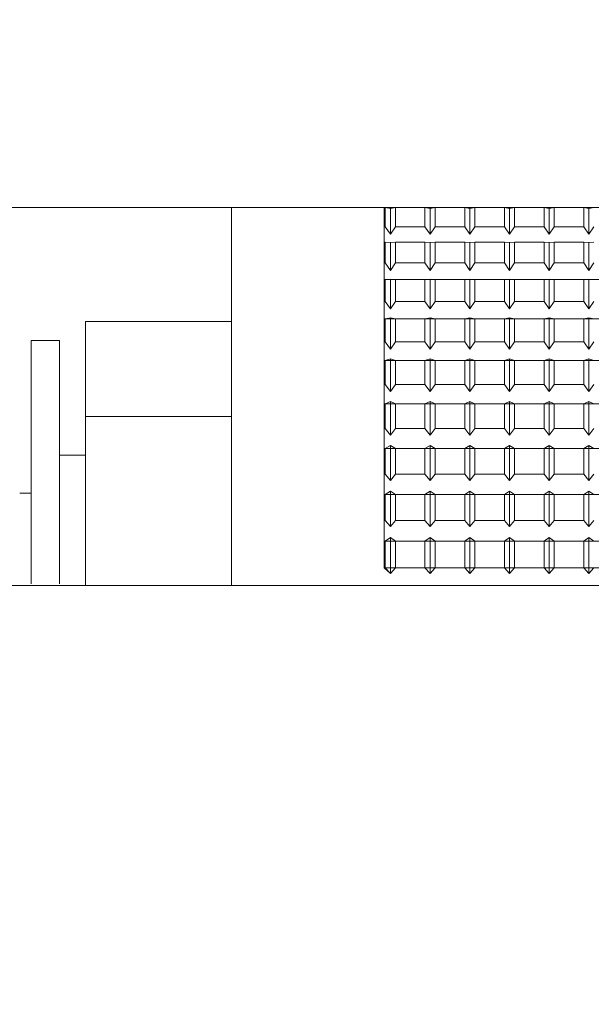
# Model space of a CAD drawing. Extents: x -239 to 414, y -91 to 242.
# Drawn here: x 17 to 18, y 50 to 51 of the extents above; entities that cross this region are included whole.
import ezdxf

# ---------------------------------------------------------------- set-up
doc = ezdxf.new("R2010")
doc.units = 0
doc.header["$LTSCALE"] = 10
doc.header["$MEASUREMENT"] = 0
doc.header["$PDMODE"] = 98
doc.layers.get('DEFPOINTS').update_dxf_attribs({"linetype": 'CONTINUOUS'})
doc.layers.add('DIM', color=1, linetype='CONTINUOUS')
doc.layers.add('RAIL_WD', color=10, linetype='CONTINUOUS')
doc.styles.get("Standard").update_dxf_attribs({"font": 'SIMPLEX.shx', "width": 0.85})
doc.dimstyles.get("Standard").update_dxf_attribs({"dimscale": 16, "dimtxt": 0.09375, "dimasz": 0.09375, "dimexe": 0.0625, "dimexo": 0.0625, "dimgap": 0.0625, "dimtad": 0, "dimtih": 1, "dimtoh": 1, "dimdec": 4, "dimzin": 4, "dimdsep": 46, "dimtxsty": 'STANDARD', "dimcen": 0.0625, "dimadec": 0, "dimazin": 0, "dimtfac": 1, "dimtdec": 4, "dimtofl": 0, "dimtmove": 0, "dimatfit": 3, "dimfxl": 1, "dimtolj": 1, "dimtzin": 0, "dimarcsym": 0})

# ---------------------------------------------------------------- blocks, each defined once
blk = doc.blocks.new('*D82')
at = {"layer": 'DEFPOINTS', "color": 0, "transparency": 16777216}
for p in [(63, 78.07382), (0.5, 48), (63, 47.5785)]:
    blk.add_point(p, dxfattribs=at)
at = {"layer": 'DIM', "color": 0, "lineweight": -2, "transparency": 16777216}
for p, q in [((0.5, 48.75), (0.5, 78.82382)), ((63, 48.3285), (63, 78.82382)), ((2.65625, 78.07382), (20.39586, 78.07382)), ((60.84375, 78.07382), (43.10414, 78.07382))]:
    blk.add_line(p, q, dxfattribs=at)
at = {"layer": 'DIM', "color": 0, "transparency": 16777216}
for points in [[(2.65625, 78.43319), (2.65625, 77.71444), (0.5, 78.07382)], [(60.84375, 78.43319), (60.84375, 77.71444), (63, 78.07382)]]:
    blk.add_solid(points, dxfattribs=at)
at = {"layer": 'DIM', "color": 0, "transparency": 16777216, "insert": (31.75, 78.07382), "char_height": 2.16, "attachment_point": 5}
blk.add_mtext('\\A1;(62 1/2") O.D.', dxfattribs=at)

msp = doc.modelspace()

# ---------------------------------------------------------------- linework, layer by layer
at = {"layer": 'RAIL_WD', "lineweight": 15}
for p, q in [((17.99877, 51.12192), (16.65, 51.122)), ((17.3854, 50.8125), (17.3854, 51.122)), ((17.51127, 51.12192), (17.5104, 51.12192)), ((17.5104, 51.12192), (17.5104, 51.10625)), ((17.5154, 51.12128), (17.51127, 51.12192)), ((17.51127, 51.12192), (17.51127, 51.10625)), ((17.51953, 51.12192), (17.5154, 51.12128)), ((17.5154, 51.10006), (17.5154, 51.12128)), ((17.54377, 51.12192), (17.51953, 51.12192)), ((17.51953, 51.10625), (17.51953, 51.12192)), ((17.5479, 51.12128), (17.54377, 51.12192)), ((17.54377, 51.12192), (17.54377, 51.10625)), ((17.55203, 51.12192), (17.5479, 51.12128)), ((17.5479, 51.10006), (17.5479, 51.12128)), ((17.57627, 51.12192), (17.55203, 51.12192)), ((17.55203, 51.10625), (17.55203, 51.12192)), ((17.5804, 51.12128), (17.57627, 51.12192)), ((17.57627, 51.12192), (17.57627, 51.10625)), ((17.58453, 51.12192), (17.5804, 51.12128)), ((17.5804, 51.10006), (17.5804, 51.12128)), ((17.60877, 51.12192), (17.58453, 51.12192)), ((17.58453, 51.10625), (17.58453, 51.12192)), ((17.6129, 51.12128), (17.60877, 51.12192)), ((17.60877, 51.12192), (17.60877, 51.10625)), ((17.61703, 51.12192), (17.6129, 51.12128)), ((17.6129, 51.10006), (17.6129, 51.12128)), ((17.64127, 51.12192), (17.61703, 51.12192)), ((17.61703, 51.10625), (17.61703, 51.12192)), ((17.6454, 51.12128), (17.64127, 51.12192)), ((17.64127, 51.12192), (17.64127, 51.10625)), ((17.64953, 51.12192), (17.6454, 51.12128)), ((17.6454, 51.10006), (17.6454, 51.12128)), ((17.67377, 51.12192), (17.64953, 51.12192)), ((17.64953, 51.10625), (17.64953, 51.12192)), ((17.6779, 51.12128), (17.67377, 51.12192)), ((17.67377, 51.12192), (17.67377, 51.10625)), ((17.68203, 51.12192), (17.6779, 51.12128)), ((17.6779, 51.10006), (17.6779, 51.12128)), ((17.5104, 51.10625), (17.51127, 51.10625)), ((17.5104, 51.10625), (17.5104, 51.09349)), ((17.51127, 51.10625), (17.5154, 51.10006)), ((17.5154, 51.10006), (17.51953, 51.10625)), ((17.51953, 51.10625), (17.54377, 51.10625)), ((17.54377, 51.10625), (17.5479, 51.10006)), ((17.5479, 51.10006), (17.55203, 51.10625)), ((17.55203, 51.10625), (17.57627, 51.10625)), ((17.57627, 51.10625), (17.5804, 51.10006)), ((17.5804, 51.10006), (17.58453, 51.10625)), ((17.58453, 51.10625), (17.60877, 51.10625)), ((17.60877, 51.10625), (17.6129, 51.10006)), ((17.6129, 51.10006), (17.61703, 51.10625)), ((17.61703, 51.10625), (17.64127, 51.10625)), ((17.64127, 51.10625), (17.6454, 51.10006)), ((17.6454, 51.10006), (17.64953, 51.10625)), ((17.64953, 51.10625), (17.67377, 51.10625)), ((17.67377, 51.10625), (17.6779, 51.10006)), ((17.6779, 51.10006), (17.68203, 51.10625)), ((17.51127, 51.09349), (17.5104, 51.09349)), ((17.5104, 51.09349), (17.5104, 51.07666)), ((17.5154, 51.09335), (17.51127, 51.09349)), ((17.51127, 51.09349), (17.51127, 51.07666)), ((17.51953, 51.09349), (17.5154, 51.09335)), ((17.5154, 51.07055), (17.5154, 51.09335)), ((17.54377, 51.09349), (17.51953, 51.09349)), ((17.51953, 51.07666), (17.51953, 51.09349)), ((17.5479, 51.09335), (17.54377, 51.09349)), ((17.54377, 51.09349), (17.54377, 51.07666)), ((17.55203, 51.09349), (17.5479, 51.09335)), ((17.5479, 51.07055), (17.5479, 51.09335)), ((17.57627, 51.09349), (17.55203, 51.09349)), ((17.55203, 51.07666), (17.55203, 51.09349)), ((17.5804, 51.09335), (17.57627, 51.09349)), ((17.57627, 51.09349), (17.57627, 51.07666)), ((17.58453, 51.09349), (17.5804, 51.09335)), ((17.5804, 51.07055), (17.5804, 51.09335)), ((17.60877, 51.09349), (17.58453, 51.09349)), ((17.58453, 51.07666), (17.58453, 51.09349)), ((17.6129, 51.09335), (17.60877, 51.09349)), ((17.60877, 51.09349), (17.60877, 51.07666)), ((17.61703, 51.09349), (17.6129, 51.09335)), ((17.6129, 51.07055), (17.6129, 51.09335)), ((17.64127, 51.09349), (17.61703, 51.09349)), ((17.61703, 51.07666), (17.61703, 51.09349)), ((17.6454, 51.09335), (17.64127, 51.09349)), ((17.64127, 51.09349), (17.64127, 51.07666)), ((17.64953, 51.09349), (17.6454, 51.09335)), ((17.6454, 51.07055), (17.6454, 51.09335)), ((17.67377, 51.09349), (17.64953, 51.09349)), ((17.64953, 51.07666), (17.64953, 51.09349)), ((17.6779, 51.09335), (17.67377, 51.09349)), ((17.67377, 51.09349), (17.67377, 51.07666)), ((17.68203, 51.09349), (17.6779, 51.09335)), ((17.6779, 51.07055), (17.6779, 51.09335)), ((17.5104, 51.07666), (17.51127, 51.07666)), ((17.5104, 51.07666), (17.5104, 51.06303)), ((17.51127, 51.07666), (17.5154, 51.07055)), ((17.5154, 51.07055), (17.51953, 51.07666)), ((17.51953, 51.07666), (17.54377, 51.07666)), ((17.54377, 51.07666), (17.5479, 51.07055)), ((17.5479, 51.07055), (17.55203, 51.07666)), ((17.55203, 51.07666), (17.57627, 51.07666)), ((17.57627, 51.07666), (17.5804, 51.07055)), ((17.5804, 51.07055), (17.58453, 51.07666)), ((17.58453, 51.07666), (17.60877, 51.07666)), ((17.60877, 51.07666), (17.6129, 51.07055)), ((17.6129, 51.07055), (17.61703, 51.07666)), ((17.61703, 51.07666), (17.64127, 51.07666)), ((17.64127, 51.07666), (17.6454, 51.07055)), ((17.6454, 51.07055), (17.64953, 51.07666)), ((17.64953, 51.07666), (17.67377, 51.07666)), ((17.67377, 51.07666), (17.6779, 51.07055)), ((17.6779, 51.07055), (17.68203, 51.07666)), ((18.0104, 51.06303), (17.5104, 51.06303)), ((17.51127, 51.06303), (17.5104, 51.06303)), ((17.5104, 51.06303), (17.5104, 51.04514)), ((17.5154, 51.06337), (17.51127, 51.06303)), ((17.51127, 51.06303), (17.51127, 51.04514)), ((17.51953, 51.06303), (17.5154, 51.06337)), ((17.5154, 51.03914), (17.5154, 51.06337)), ((17.54377, 51.06303), (17.51953, 51.06303)), ((17.51953, 51.04514), (17.51953, 51.06303)), ((17.5479, 51.06337), (17.54377, 51.06303)), ((17.54377, 51.06303), (17.54377, 51.04514)), ((17.55203, 51.06303), (17.5479, 51.06337)), ((17.5479, 51.03914), (17.5479, 51.06337)), ((17.57627, 51.06303), (17.55203, 51.06303)), ((17.55203, 51.04514), (17.55203, 51.06303)), ((17.5804, 51.06337), (17.57627, 51.06303)), ((17.57627, 51.06303), (17.57627, 51.04514)), ((17.58453, 51.06303), (17.5804, 51.06337)), ((17.5804, 51.03914), (17.5804, 51.06337)), ((17.60877, 51.06303), (17.58453, 51.06303)), ((17.58453, 51.04514), (17.58453, 51.06303)), ((17.6129, 51.06337), (17.60877, 51.06303)), ((17.60877, 51.06303), (17.60877, 51.04514)), ((17.61703, 51.06303), (17.6129, 51.06337)), ((17.6129, 51.03914), (17.6129, 51.06337)), ((17.64127, 51.06303), (17.61703, 51.06303)), ((17.61703, 51.04514), (17.61703, 51.06303)), ((17.6454, 51.06337), (17.64127, 51.06303)), ((17.64127, 51.06303), (17.64127, 51.04514)), ((17.64953, 51.06303), (17.6454, 51.06337)), ((17.6454, 51.03914), (17.6454, 51.06337)), ((17.67377, 51.06303), (17.64953, 51.06303)), ((17.64953, 51.04514), (17.64953, 51.06303)), ((17.6779, 51.06337), (17.67377, 51.06303)), ((17.67377, 51.06303), (17.67377, 51.04514)), ((17.68203, 51.06303), (17.6779, 51.06337)), ((17.6779, 51.03914), (17.6779, 51.06337)), ((17.5104, 51.04514), (17.51127, 51.04514)), ((17.5104, 51.04514), (17.5104, 51.03072)), ((17.51127, 51.04514), (17.5154, 51.03914)), ((17.5154, 51.03914), (17.51953, 51.04514)), ((17.51953, 51.04514), (17.54377, 51.04514)), ((17.54377, 51.04514), (17.5479, 51.03914)), ((17.5479, 51.03914), (17.55203, 51.04514)), ((17.55203, 51.04514), (17.57627, 51.04514)), ((17.57627, 51.04514), (17.5804, 51.03914)), ((17.5804, 51.03914), (17.58453, 51.04514)), ((17.58453, 51.04514), (17.60877, 51.04514)), ((17.60877, 51.04514), (17.6129, 51.03914)), ((17.6129, 51.03914), (17.61703, 51.04514)), ((17.61703, 51.04514), (17.64127, 51.04514)), ((17.64127, 51.04514), (17.6454, 51.03914)), ((17.6454, 51.03914), (17.64953, 51.04514)), ((17.64953, 51.04514), (17.67377, 51.04514)), ((17.67377, 51.04514), (17.6779, 51.03914)), ((17.6779, 51.03914), (17.68203, 51.04514)), ((17.2658, 50.95079), (17.2658, 51.02855)), ((17.3854, 51.02855), (17.2658, 51.02855)), ((18.0104, 51.03072), (17.5104, 51.03072)), ((17.51127, 51.03072), (17.5104, 51.03072)), ((17.5104, 51.03072), (17.5104, 51.01188)), ((17.5154, 51.03155), (17.51127, 51.03072)), ((17.51127, 51.03072), (17.51127, 51.01188)), ((17.51953, 51.03072), (17.5154, 51.03155)), ((17.5154, 51.00603), (17.5154, 51.03155)), ((17.54377, 51.03072), (17.51953, 51.03072)), ((17.51953, 51.01188), (17.51953, 51.03072)), ((17.5479, 51.03155), (17.54377, 51.03072)), ((17.54377, 51.03072), (17.54377, 51.01188)), ((17.55203, 51.03072), (17.5479, 51.03155)), ((17.5479, 51.00603), (17.5479, 51.03155)), ((17.57627, 51.03072), (17.55203, 51.03072)), ((17.55203, 51.01188), (17.55203, 51.03072)), ((17.5804, 51.03155), (17.57627, 51.03072)), ((17.57627, 51.03072), (17.57627, 51.01188)), ((17.58453, 51.03072), (17.5804, 51.03155)), ((17.5804, 51.00603), (17.5804, 51.03155)), ((17.60877, 51.03072), (17.58453, 51.03072)), ((17.58453, 51.01188), (17.58453, 51.03072)), ((17.6129, 51.03155), (17.60877, 51.03072)), ((17.60877, 51.03072), (17.60877, 51.01188)), ((17.61703, 51.03072), (17.6129, 51.03155)), ((17.6129, 51.00603), (17.6129, 51.03155)), ((17.64127, 51.03072), (17.61703, 51.03072)), ((17.61703, 51.01188), (17.61703, 51.03072)), ((17.6454, 51.03155), (17.64127, 51.03072)), ((17.64127, 51.03072), (17.64127, 51.01188)), ((17.64953, 51.03072), (17.6454, 51.03155)), ((17.6454, 51.00603), (17.6454, 51.03155)), ((17.67377, 51.03072), (17.64953, 51.03072)), ((17.64953, 51.01188), (17.64953, 51.03072)), ((17.6779, 51.03155), (17.67377, 51.03072)), ((17.67377, 51.03072), (17.67377, 51.01188)), ((17.68203, 51.03072), (17.6779, 51.03155)), ((17.6779, 51.00603), (17.6779, 51.03155)), ((17.2214, 51.01305), (17.2214, 50.81395)), ((17.2444, 51.01305), (17.2214, 51.01305)), ((17.2444, 51.01305), (17.2444, 50.81395)), ((17.5104, 51.01188), (17.51127, 51.01188)), ((17.5104, 51.01188), (17.5104, 50.99676)), ((17.51127, 51.01188), (17.5154, 51.00603)), ((17.5154, 51.00603), (17.51953, 51.01188)), ((17.51953, 51.01188), (17.54377, 51.01188)), ((17.54377, 51.01188), (17.5479, 51.00603)), ((17.5479, 51.00603), (17.55203, 51.01188)), ((17.55203, 51.01188), (17.57627, 51.01188)), ((17.57627, 51.01188), (17.5804, 51.00603)), ((17.5804, 51.00603), (17.58453, 51.01188)), ((17.58453, 51.01188), (17.60877, 51.01188)), ((17.60877, 51.01188), (17.6129, 51.00603)), ((17.6129, 51.00603), (17.61703, 51.01188)), ((17.61703, 51.01188), (17.64127, 51.01188)), ((17.64127, 51.01188), (17.6454, 51.00603)), ((17.6454, 51.00603), (17.64953, 51.01188)), ((17.64953, 51.01188), (17.67377, 51.01188)), ((17.67377, 51.01188), (17.6779, 51.00603)), ((17.6779, 51.00603), (17.68203, 51.01188)), ((18.0104, 50.99676), (17.5104, 50.99676)), ((17.51127, 50.99676), (17.5104, 50.99676)), ((17.5104, 50.99676), (17.5104, 50.97708)), ((17.5154, 50.99807), (17.51127, 50.99676)), ((17.51127, 50.99676), (17.51127, 50.97708)), ((17.51953, 50.99676), (17.5154, 50.99807)), ((17.5154, 50.97143), (17.5154, 50.99807)), ((17.54377, 50.99676), (17.51953, 50.99676)), ((17.51953, 50.97708), (17.51953, 50.99676)), ((17.5479, 50.99807), (17.54377, 50.99676)), ((17.54377, 50.99676), (17.54377, 50.97708)), ((17.55203, 50.99676), (17.5479, 50.99807)), ((17.5479, 50.97143), (17.5479, 50.99807)), ((17.57627, 50.99676), (17.55203, 50.99676)), ((17.55203, 50.97708), (17.55203, 50.99676)), ((17.5804, 50.99807), (17.57627, 50.99676)), ((17.57627, 50.99676), (17.57627, 50.97708)), ((17.58453, 50.99676), (17.5804, 50.99807)), ((17.5804, 50.97143), (17.5804, 50.99807)), ((17.60877, 50.99676), (17.58453, 50.99676)), ((17.58453, 50.97708), (17.58453, 50.99676)), ((17.6129, 50.99807), (17.60877, 50.99676)), ((17.60877, 50.99676), (17.60877, 50.97708)), ((17.61703, 50.99676), (17.6129, 50.99807)), ((17.6129, 50.97143), (17.6129, 50.99807)), ((17.64127, 50.99676), (17.61703, 50.99676)), ((17.61703, 50.97708), (17.61703, 50.99676)), ((17.6454, 50.99807), (17.64127, 50.99676)), ((17.64127, 50.99676), (17.64127, 50.97708)), ((17.64953, 50.99676), (17.6454, 50.99807)), ((17.6454, 50.97143), (17.6454, 50.99807)), ((17.67377, 50.99676), (17.64953, 50.99676)), ((17.64953, 50.97708), (17.64953, 50.99676)), ((17.6779, 50.99807), (17.67377, 50.99676)), ((17.67377, 50.99676), (17.67377, 50.97708)), ((17.68203, 50.99676), (17.6779, 50.99807)), ((17.6779, 50.97143), (17.6779, 50.99807)), ((17.5104, 50.97708), (17.51127, 50.97708)), ((17.5104, 50.97708), (17.5104, 50.96136)), ((17.51127, 50.97708), (17.5154, 50.97143)), ((17.5154, 50.97143), (17.51953, 50.97708)), ((17.51953, 50.97708), (17.54377, 50.97708)), ((17.54377, 50.97708), (17.5479, 50.97143)), ((17.5479, 50.97143), (17.55203, 50.97708)), ((17.55203, 50.97708), (17.57627, 50.97708)), ((17.57627, 50.97708), (17.5804, 50.97143)), ((17.5804, 50.97143), (17.58453, 50.97708)), ((17.58453, 50.97708), (17.60877, 50.97708)), ((17.60877, 50.97708), (17.6129, 50.97143)), ((17.6129, 50.97143), (17.61703, 50.97708)), ((17.61703, 50.97708), (17.64127, 50.97708)), ((17.64127, 50.97708), (17.6454, 50.97143)), ((17.6454, 50.97143), (17.64953, 50.97708)), ((17.64953, 50.97708), (17.67377, 50.97708)), ((17.67377, 50.97708), (17.6779, 50.97143)), ((17.6779, 50.97143), (17.68203, 50.97708)), ((18.0104, 50.96136), (17.5104, 50.96136)), ((17.51127, 50.96136), (17.5104, 50.96136)), ((17.5104, 50.96136), (17.5104, 50.94097)), ((17.5154, 50.96315), (17.51127, 50.96136)), ((17.51127, 50.96136), (17.51127, 50.94097)), ((17.51953, 50.96136), (17.5154, 50.96315)), ((17.5154, 50.93553), (17.5154, 50.96315)), ((17.54377, 50.96136), (17.51953, 50.96136)), ((17.51953, 50.94097), (17.51953, 50.96136)), ((17.5479, 50.96315), (17.54377, 50.96136)), ((17.54377, 50.96136), (17.54377, 50.94097)), ((17.55203, 50.96136), (17.5479, 50.96315)), ((17.5479, 50.93553), (17.5479, 50.96315)), ((17.57627, 50.96136), (17.55203, 50.96136)), ((17.55203, 50.94097), (17.55203, 50.96136)), ((17.5804, 50.96315), (17.57627, 50.96136)), ((17.57627, 50.96136), (17.57627, 50.94097)), ((17.58453, 50.96136), (17.5804, 50.96315)), ((17.5804, 50.93553), (17.5804, 50.96315)), ((17.60877, 50.96136), (17.58453, 50.96136)), ((17.58453, 50.94097), (17.58453, 50.96136)), ((17.6129, 50.96315), (17.60877, 50.96136)), ((17.60877, 50.96136), (17.60877, 50.94097)), ((17.61703, 50.96136), (17.6129, 50.96315)), ((17.6129, 50.93553), (17.6129, 50.96315)), ((17.64127, 50.96136), (17.61703, 50.96136)), ((17.61703, 50.94097), (17.61703, 50.96136)), ((17.6454, 50.96315), (17.64127, 50.96136)), ((17.64127, 50.96136), (17.64127, 50.94097)), ((17.64953, 50.96136), (17.6454, 50.96315)), ((17.6454, 50.93553), (17.6454, 50.96315)), ((17.67377, 50.96136), (17.64953, 50.96136)), ((17.64953, 50.94097), (17.64953, 50.96136)), ((17.6779, 50.96315), (17.67377, 50.96136)), ((17.67377, 50.96136), (17.67377, 50.94097)), ((17.68203, 50.96136), (17.6779, 50.96315)), ((17.6779, 50.93553), (17.6779, 50.96315)), ((17.2658, 50.8125), (17.2658, 50.95079)), ((17.2658, 50.95079), (17.3854, 50.95079)), ((17.5104, 50.94097), (17.51127, 50.94097)), ((17.5104, 50.94097), (17.5104, 50.92474)), ((17.51127, 50.94097), (17.5154, 50.93553)), ((17.5154, 50.93553), (17.51953, 50.94097)), ((17.51953, 50.94097), (17.54377, 50.94097)), ((17.54377, 50.94097), (17.5479, 50.93553)), ((17.5479, 50.93553), (17.55203, 50.94097)), ((17.55203, 50.94097), (17.57627, 50.94097)), ((17.57627, 50.94097), (17.5804, 50.93553)), ((17.5804, 50.93553), (17.58453, 50.94097)), ((17.58453, 50.94097), (17.60877, 50.94097)), ((17.60877, 50.94097), (17.6129, 50.93553)), ((17.6129, 50.93553), (17.61703, 50.94097)), ((17.61703, 50.94097), (17.64127, 50.94097)), ((17.64127, 50.94097), (17.6454, 50.93553)), ((17.6454, 50.93553), (17.64953, 50.94097)), ((17.64953, 50.94097), (17.67377, 50.94097)), ((17.67377, 50.94097), (17.6779, 50.93553)), ((17.6779, 50.93553), (17.68203, 50.94097)), ((17.5104, 50.92474), (17.5104, 50.90376)), ((18.0104, 50.92474), (17.5104, 50.92474)), ((17.51127, 50.92474), (17.5104, 50.92474)), ((17.5154, 50.92699), (17.51127, 50.92474)), ((17.51127, 50.92474), (17.51127, 50.90376)), ((17.5154, 50.89858), (17.5154, 50.92699)), ((17.51953, 50.92474), (17.5154, 50.92699)), ((17.51953, 50.90376), (17.51953, 50.92474)), ((17.54377, 50.92474), (17.51953, 50.92474)), ((17.5479, 50.92699), (17.54377, 50.92474)), ((17.54377, 50.92474), (17.54377, 50.90376)), ((17.5479, 50.89858), (17.5479, 50.92699)), ((17.55203, 50.92474), (17.5479, 50.92699)), ((17.55203, 50.90376), (17.55203, 50.92474)), ((17.57627, 50.92474), (17.55203, 50.92474)), ((17.5804, 50.92699), (17.57627, 50.92474)), ((17.57627, 50.92474), (17.57627, 50.90376)), ((17.5804, 50.89858), (17.5804, 50.92699)), ((17.58453, 50.92474), (17.5804, 50.92699)), ((17.58453, 50.90376), (17.58453, 50.92474)), ((17.60877, 50.92474), (17.58453, 50.92474)), ((17.6129, 50.92699), (17.60877, 50.92474)), ((17.60877, 50.92474), (17.60877, 50.90376)), ((17.6129, 50.89858), (17.6129, 50.92699)), ((17.61703, 50.92474), (17.6129, 50.92699)), ((17.61703, 50.90376), (17.61703, 50.92474)), ((17.64127, 50.92474), (17.61703, 50.92474)), ((17.6454, 50.92699), (17.64127, 50.92474)), ((17.64127, 50.92474), (17.64127, 50.90376)), ((17.6454, 50.89858), (17.6454, 50.92699)), ((17.64953, 50.92474), (17.6454, 50.92699)), ((17.64953, 50.90376), (17.64953, 50.92474)), ((17.67377, 50.92474), (17.64953, 50.92474)), ((17.6779, 50.92699), (17.67377, 50.92474)), ((17.67377, 50.92474), (17.67377, 50.90376)), ((17.6779, 50.89858), (17.6779, 50.92699)), ((17.68203, 50.92474), (17.6779, 50.92699)), ((17.2658, 50.9193), (17.2444, 50.9193)), ((17.5104, 50.90376), (17.51127, 50.90376)), ((17.5104, 50.90376), (17.5104, 50.88712)), ((17.51127, 50.90376), (17.5154, 50.89858)), ((17.5154, 50.89858), (17.51953, 50.90376)), ((17.51953, 50.90376), (17.54377, 50.90376)), ((17.54377, 50.90376), (17.5479, 50.89858)), ((17.5479, 50.89858), (17.55203, 50.90376)), ((17.55203, 50.90376), (17.57627, 50.90376)), ((17.57627, 50.90376), (17.5804, 50.89858)), ((17.5804, 50.89858), (17.58453, 50.90376)), ((17.58453, 50.90376), (17.60877, 50.90376)), ((17.60877, 50.90376), (17.6129, 50.89858)), ((17.6129, 50.89858), (17.61703, 50.90376)), ((17.61703, 50.90376), (17.64127, 50.90376)), ((17.64127, 50.90376), (17.6454, 50.89858)), ((17.6454, 50.89858), (17.64953, 50.90376)), ((17.64953, 50.90376), (17.67377, 50.90376)), ((17.67377, 50.90376), (17.6779, 50.89858)), ((17.6779, 50.89858), (17.68203, 50.90376)), ((17.2214, 50.88805), (17.2119, 50.88805)), ((18.0104, 50.88712), (17.5104, 50.88712)), ((17.51127, 50.88712), (17.5104, 50.88712)), ((17.5104, 50.88712), (17.5104, 50.86568)), ((17.5154, 50.88981), (17.51127, 50.88712)), ((17.51127, 50.88712), (17.51127, 50.86568)), ((17.51953, 50.88712), (17.5154, 50.88981)), ((17.5154, 50.86079), (17.5154, 50.88981)), ((17.54377, 50.88712), (17.51953, 50.88712)), ((17.51953, 50.86568), (17.51953, 50.88712)), ((17.5479, 50.88981), (17.54377, 50.88712)), ((17.54377, 50.88712), (17.54377, 50.86568)), ((17.55203, 50.88712), (17.5479, 50.88981)), ((17.5479, 50.86079), (17.5479, 50.88981)), ((17.57627, 50.88712), (17.55203, 50.88712)), ((17.55203, 50.86568), (17.55203, 50.88712)), ((17.5804, 50.88981), (17.57627, 50.88712)), ((17.57627, 50.88712), (17.57627, 50.86568)), ((17.58453, 50.88712), (17.5804, 50.88981)), ((17.5804, 50.86079), (17.5804, 50.88981)), ((17.60877, 50.88712), (17.58453, 50.88712)), ((17.58453, 50.86568), (17.58453, 50.88712)), ((17.6129, 50.88981), (17.60877, 50.88712)), ((17.60877, 50.88712), (17.60877, 50.86568)), ((17.61703, 50.88712), (17.6129, 50.88981)), ((17.6129, 50.86079), (17.6129, 50.88981)), ((17.64127, 50.88712), (17.61703, 50.88712)), ((17.61703, 50.86568), (17.61703, 50.88712)), ((17.6454, 50.88981), (17.64127, 50.88712)), ((17.64127, 50.88712), (17.64127, 50.86568)), ((17.64953, 50.88712), (17.6454, 50.88981)), ((17.6454, 50.86079), (17.6454, 50.88981)), ((17.67377, 50.88712), (17.64953, 50.88712)), ((17.64953, 50.86568), (17.64953, 50.88712)), ((17.6779, 50.88981), (17.67377, 50.88712)), ((17.67377, 50.88712), (17.67377, 50.86568)), ((17.68203, 50.88712), (17.6779, 50.88981)), ((17.6779, 50.86079), (17.6779, 50.88981)), ((17.5104, 50.86568), (17.51127, 50.86568)), ((17.5104, 50.86568), (17.5104, 50.84873)), ((17.51127, 50.86568), (17.5154, 50.86079)), ((17.5154, 50.86079), (17.51953, 50.86568)), ((17.51953, 50.86568), (17.54377, 50.86568)), ((17.54377, 50.86568), (17.5479, 50.86079)), ((17.5479, 50.86079), (17.55203, 50.86568)), ((17.55203, 50.86568), (17.57627, 50.86568)), ((17.57627, 50.86568), (17.5804, 50.86079)), ((17.5804, 50.86079), (17.58453, 50.86568)), ((17.58453, 50.86568), (17.60877, 50.86568)), ((17.60877, 50.86568), (17.6129, 50.86079)), ((17.6129, 50.86079), (17.61703, 50.86568)), ((17.61703, 50.86568), (17.64127, 50.86568)), ((17.64127, 50.86568), (17.6454, 50.86079)), ((17.6454, 50.86079), (17.64953, 50.86568)), ((17.64953, 50.86568), (17.67377, 50.86568)), ((17.67377, 50.86568), (17.6779, 50.86079)), ((17.6779, 50.86079), (17.68203, 50.86568)), ((17.5154, 50.85186), (17.51127, 50.84873)), ((17.51953, 50.84873), (17.5154, 50.85186)), ((17.5154, 50.82239), (17.5154, 50.85186)), ((17.5479, 50.85186), (17.54377, 50.84873)), ((17.55203, 50.84873), (17.5479, 50.85186)), ((17.5479, 50.82239), (17.5479, 50.85186)), ((17.5804, 50.85186), (17.57627, 50.84873)), ((17.58453, 50.84873), (17.5804, 50.85186)), ((17.5804, 50.82239), (17.5804, 50.85186)), ((17.6129, 50.85186), (17.60877, 50.84873)), ((17.61703, 50.84873), (17.6129, 50.85186)), ((17.6129, 50.82239), (17.6129, 50.85186)), ((17.6454, 50.85186), (17.64127, 50.84873)), ((17.64953, 50.84873), (17.6454, 50.85186)), ((17.6454, 50.82239), (17.6454, 50.85186)), ((17.6779, 50.85186), (17.67377, 50.84873)), ((17.68203, 50.84873), (17.6779, 50.85186)), ((17.6779, 50.82239), (17.6779, 50.85186)), ((18.0104, 50.84873), (17.5104, 50.84873)), ((17.51127, 50.84873), (17.5104, 50.84873)), ((17.5104, 50.84873), (17.5104, 50.82697)), ((17.51127, 50.84873), (17.51127, 50.82697)), ((17.54377, 50.84873), (17.51953, 50.84873)), ((17.51953, 50.82697), (17.51953, 50.84873)), ((17.54377, 50.84873), (17.54377, 50.82697)), ((17.57627, 50.84873), (17.55203, 50.84873)), ((17.55203, 50.82697), (17.55203, 50.84873)), ((17.57627, 50.84873), (17.57627, 50.82697)), ((17.60877, 50.84873), (17.58453, 50.84873)), ((17.58453, 50.82697), (17.58453, 50.84873)), ((17.60877, 50.84873), (17.60877, 50.82697)), ((17.64127, 50.84873), (17.61703, 50.84873)), ((17.61703, 50.82697), (17.61703, 50.84873)), ((17.64127, 50.84873), (17.64127, 50.82697)), ((17.67377, 50.84873), (17.64953, 50.84873)), ((17.64953, 50.82697), (17.64953, 50.84873)), ((17.67377, 50.84873), (17.67377, 50.82697)), ((18.0104, 50.82697), (17.5104, 50.82697)), ((17.5104, 50.82697), (17.51127, 50.82697)), ((17.5104, 50.82697), (17.5154, 50.82239)), ((17.51127, 50.82697), (17.5154, 50.82239)), ((17.5154, 50.82239), (17.51953, 50.82697)), ((17.51953, 50.82697), (17.54377, 50.82697)), ((17.54377, 50.82697), (17.5479, 50.82239)), ((17.5479, 50.82239), (17.55203, 50.82697)), ((17.55203, 50.82697), (17.57627, 50.82697)), ((17.57627, 50.82697), (17.5804, 50.82239)), ((17.5804, 50.82239), (17.58453, 50.82697)), ((17.58453, 50.82697), (17.60877, 50.82697)), ((17.60877, 50.82697), (17.6129, 50.82239)), ((17.6129, 50.82239), (17.61703, 50.82697)), ((17.61703, 50.82697), (17.64127, 50.82697)), ((17.64127, 50.82697), (17.6454, 50.82239)), ((17.6454, 50.82239), (17.64953, 50.82697)), ((17.64953, 50.82697), (17.67377, 50.82697)), ((17.67377, 50.82697), (17.6779, 50.82239)), ((17.6779, 50.82239), (17.68203, 50.82697)), ((18.39926, 50.8125), (16.64926, 50.8125))]:
    msp.add_line(p, q, dxfattribs=at)

# ---------------------------------------------------------------- dimensions: what is measured, and where the dimension line sits
at = {"layer": 'DIM'}
dim = msp.add_linear_dim(base=(63, 78.07382), p1=(0.5, 48), p2=(63, 47.5785), text='(<>) O.D.', dimstyle='STANDARD', override={"dimscale": 12, "dimtxt": 0.18, "dimasz": 0.179688, "dimgap": 0.09375, "dimlunit": 5, "dimpost": '"', "dimfrac": 2}, dxfattribs=at)
dim.commit()
dim.dimension.update_dxf_attribs({"geometry": '*D82', "text_midpoint": (31.75, 78.07382), "dimtype": 160})

doc.saveas('drawing.dxf')
